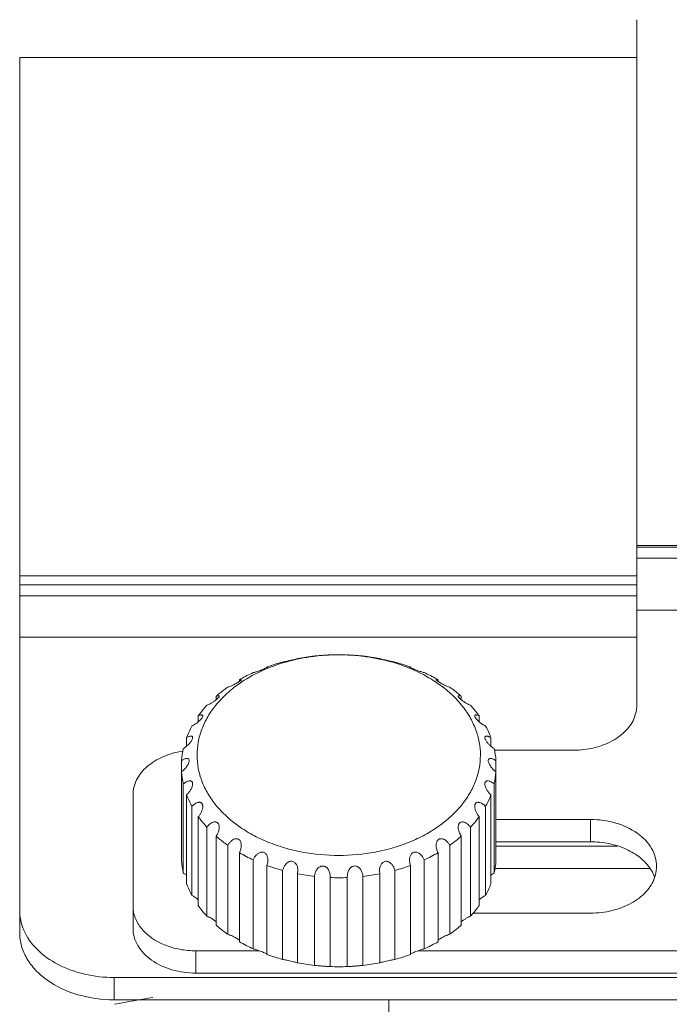
# Model space of a CAD drawing. Units: inches. Extents: x 2061 to 4127, y -392 to 1072.
# Drawn here: x 2400 to 2421, y -30 to 1 of the extents above; entities that cross this region are included whole.
import ezdxf

# ---------------------------------------------------------------- set-up
doc = ezdxf.new("R2010")
doc.units = ezdxf.units.IN
doc.header["$MEASUREMENT"] = 0
doc.layers.get('0').update_dxf_attribs({"lineweight": 18})

msp = doc.modelspace()

# ---------------------------------------------------------------- linework, layer by layer
for p, q in [((2419.602, 1.344), (2419.602, -20.429)), ((2400.002, -27.646), (2400.002, 0.144)), ((2419.602, 0.144), (2400.002, 0.144)), ((2427.602, -15.343), (2419.602, -15.343)), ((2427.602, -15.399), (2419.602, -15.399)), ((2427.602, -15.753), (2419.602, -15.753)), ((2419.602, -16.314), (2400.002, -16.314)), ((2419.602, -16.594), (2400.002, -16.594)), ((2419.602, -16.949), (2400.002, -16.949)), ((2427.602, -17.406), (2419.602, -17.406)), ((2419.602, -18.254), (2400.002, -18.254)), ((2408.831, -18.943), (2408.831, -18.939)), ((2408.841, -18.939), (2408.831, -18.939)), ((2409.863, -18.821), (2409.863, -18.821)), ((2410.409, -18.821), (2410.409, -18.821)), ((2411.442, -18.939), (2411.431, -18.939)), ((2411.442, -18.943), (2411.442, -18.939)), ((2407.856, -19.225), (2407.856, -19.206)), ((2412.416, -19.225), (2412.416, -19.206)), ((2406.98, -19.665), (2406.98, -19.61)), ((2413.292, -19.665), (2413.292, -19.61)), ((2406.243, -20.247), (2406.243, -20.134)), ((2414.029, -20.246), (2414.029, -20.134)), ((2405.676, -20.943), (2405.676, -20.756)), ((2414.596, -20.943), (2414.596, -20.756)), ((2405.303, -21.718), (2405.303, -21.447)), ((2414.969, -21.718), (2414.969, -21.447)), ((2415.073, -21.845), (2417.602, -21.845)), ((2405.142, -25.358), (2405.142, -22.179)), ((2415.13, -25.358), (2415.13, -22.179)), ((2405.199, -25.743), (2405.199, -22.917)), ((2415.073, -25.743), (2415.073, -22.917)), ((2403.602, -23.26), (2403.602, -27.506)), ((2405.303, -26.089), (2405.303, -23.263)), ((2414.969, -26.089), (2414.969, -23.263)), ((2405.472, -26.457), (2405.472, -23.632)), ((2414.8, -26.457), (2414.8, -23.632)), ((2405.676, -26.78), (2405.676, -23.955)), ((2414.596, -26.78), (2414.596, -23.955)), ((2418.132, -24.046), (2415.13, -24.046)), ((2418.132, -24.046), (2418.132, -24.752)), ((2405.949, -27.115), (2405.949, -24.29)), ((2414.323, -27.115), (2414.323, -24.29)), ((2406.243, -27.402), (2406.243, -24.576)), ((2414.029, -27.402), (2414.029, -24.576)), ((2406.609, -27.689), (2406.609, -24.864)), ((2413.663, -27.689), (2413.663, -24.864)), ((2418.132, -24.752), (2415.13, -24.752)), ((2418.979, -24.895), (2415.13, -24.895)), ((2406.98, -27.926), (2406.98, -25.101)), ((2413.292, -27.926), (2413.292, -25.101)), ((2407.423, -28.154), (2407.423, -25.328)), ((2407.856, -28.331), (2407.856, -25.505)), ((2412.416, -28.331), (2412.416, -25.505)), ((2412.849, -28.154), (2412.849, -25.328)), ((2420.024, -25.601), (2415.099, -25.601)), ((2408.355, -28.488), (2408.355, -25.663)), ((2408.831, -25.772), (2408.841, -25.671)), ((2408.831, -28.597), (2408.831, -25.772)), ((2409.365, -28.678), (2409.365, -25.853)), ((2409.863, -25.89), (2409.863, -25.86)), ((2409.863, -28.715), (2409.863, -25.89)), ((2410.409, -25.86), (2410.409, -25.89)), ((2410.409, -28.715), (2410.409, -25.89)), ((2410.907, -28.678), (2410.907, -25.853)), ((2411.431, -25.671), (2411.442, -25.772)), ((2411.442, -28.597), (2411.442, -25.772)), ((2411.917, -28.488), (2411.917, -25.663)), ((2414.407, -27.019), (2418.132, -27.019)), ((2405.602, -28.216), (2405.602, -28.922)), ((2407.622, -28.216), (2405.602, -28.216)), ((2425.602, -28.216), (2412.651, -28.216)), ((2403.002, -29.769), (2403.002, -29.063)), ((2403.002, -29.063), (2434.502, -29.063)), ((2425.602, -28.922), (2405.602, -28.922)), ((2403.002, -29.769), (2434.502, -29.769)), ((2411.729, -86.698), (2411.729, -29.769))]:
    msp.add_line(p, q)
for centre, radius, start, end in [((2409.982, -25.081), 6.249, 105.0889, 109.6296), ((2410.117, -25.671), 6.854, 96.295, 100.7327), ((2410.161, -25.634), 6.817, 79.255, 83.7173), ((2410.309, -25.02), 6.184, 70.3467, 74.9348), ((2409.903, -24.849), 6.004, 109.6656, 109.94), ((2410.369, -24.849), 6.004, 70.06, 70.3344), ((2409.522, -24.023), 5.092, 119.3488, 119.9414), ((2409.659, -24.277), 5.381, 114.5606, 119.2991), ((2410.646, -24.21), 5.307, 60.6676, 65.4726), ((2410.75, -24.023), 5.092, 60.0586, 60.651), ((2407.692, -22.36), 2.556, 167.1879, 175.9214), ((2412.594, -22.358), 2.542, 4.0541, 12.8366), ((2407.678, -22.353), 2.542, 184.0541, 192.8366), ((2412.58, -22.351), 2.556, 347.1879, 355.9214), ((2409.611, -20.529), 5.275, 240.08, 245.4857), ((2410.622, -20.455), 5.358, 294.5563, 299.878), ((2407.692, -25.176), 2.556, 184.0786, 192.8121), ((2409.959, -19.704), 6.171, 250.074, 254.9393), ((2410.293, -19.639), 6.239, 285.0874, 289.8992), ((2412.594, -25.178), 2.542, 347.1634, 355.9459), ((2410.111, -19.08), 6.814, 259.1682, 263.7181), ((2410.136, -18.836), 7.059, 267.7803, 272.2197), ((2410.155, -19.041), 6.853, 276.2948, 280.8189), ((2401.667, -26.898), 1.67, 200.7254, 203.4936), ((2409.65, -23.28), 5.358, 240.122, 245.4437), ((2410.661, -23.354), 5.275, 294.5143, 299.92), ((2407.617, -28.793), 0.538, 63.5267, 64.0255), ((2409.979, -22.464), 6.239, 250.1008, 254.9126), ((2410.314, -22.529), 6.171, 285.0607, 289.926), ((2410.117, -21.867), 6.853, 259.1811, 263.7052), ((2410.136, -21.661), 7.059, 267.7803, 272.2197), ((2410.161, -21.905), 6.814, 276.2819, 280.8318), ((2411.482, -73.704), 44.603, 99.3594, 100.9462)]:
    msp.add_arc(centre, radius, start, end)
for points, knots in [([(2410.136, -18.817), (2409.941, -18.817), (2409.457, -18.839), (2408.701, -18.962), (2408.156, -19.134), (2407.897, -19.239)], [0, 0, 0, 0, 0.255308, 0.633433, 1, 1, 1, 1]), ([(2408.355, -19.048), (2408.365, -19.047), (2408.391, -19.043), (2408.437, -19.033), (2408.5, -19.019), (2408.578, -19.002), (2408.661, -18.983), (2408.737, -18.965), (2408.793, -18.952), (2408.821, -18.945), (2408.832, -18.942)], [0, 0, 0, 0, 0.062477, 0.159112, 0.291051, 0.4585, 0.648096, 0.818206, 0.935471, 1, 1, 1, 1]), ([(2408.832, -18.942), (2408.833, -18.942), (2408.835, -18.941), (2408.838, -18.94), (2408.84, -18.94), (2408.841, -18.939), (2408.841, -18.939)], [0, 0, 0, 0, 0.429338, 0.734854, 0.921774, 1, 1, 1, 1]), ([(2409.365, -18.858), (2409.368, -18.858), (2409.376, -18.858), (2409.391, -18.856), (2409.413, -18.854), (2409.456, -18.85), (2409.509, -18.846), (2409.571, -18.84), (2409.625, -18.836), (2409.679, -18.832), (2409.729, -18.829), (2409.771, -18.826), (2409.801, -18.825), (2409.82, -18.824), (2409.832, -18.823), (2409.842, -18.823), (2409.849, -18.822), (2409.855, -18.822), (2409.858, -18.822), (2409.86, -18.822), (2409.861, -18.821), (2409.862, -18.821), (2409.863, -18.821), (2409.863, -18.821), (2409.863, -18.821)], [0, 0, 0, 0, 0.016945, 0.046919, 0.090182, 0.147381, 0.306843, 0.409136, 0.521664, 0.634459, 0.736363, 0.821293, 0.888193, 0.915223, 0.938217, 0.957364, 0.972824, 0.984715, 0.98936, 0.993158, 0.996115, 0.998237, 0.99953, 1, 1, 1, 1]), ([(2412.375, -19.239), (2412.203, -19.169), (2411.757, -19.015), (2411.007, -18.857), (2410.428, -18.817), (2410.136, -18.817)], [0, 0, 0, 0, 0.242913, 0.617875, 1, 1, 1, 1]), ([(2410.409, -18.821), (2410.409, -18.821), (2410.409, -18.821), (2410.41, -18.821), (2410.411, -18.821), (2410.412, -18.822), (2410.414, -18.822), (2410.417, -18.822), (2410.423, -18.822), (2410.431, -18.823), (2410.44, -18.823), (2410.452, -18.824), (2410.471, -18.825), (2410.501, -18.826), (2410.543, -18.829), (2410.593, -18.832), (2410.647, -18.836), (2410.701, -18.84), (2410.763, -18.846), (2410.816, -18.85), (2410.859, -18.854), (2410.881, -18.856), (2410.896, -18.858), (2410.904, -18.858), (2410.907, -18.858)], [0, 0, 0, 0, 0.00047, 0.001764, 0.003887, 0.006846, 0.010645, 0.015292, 0.027186, 0.042649, 0.061805, 0.084808, 0.111846, 0.17877, 0.26376, 0.365725, 0.478521, 0.591003, 0.693235, 0.852654, 0.909834, 0.953089, 0.983056, 1, 1, 1, 1]), ([(2411.431, -18.939), (2411.431, -18.939), (2411.432, -18.94), (2411.434, -18.94), (2411.437, -18.941), (2411.439, -18.942), (2411.441, -18.942)], [0, 0, 0, 0, 0.077501, 0.264068, 0.569773, 1, 1, 1, 1]), ([(2411.441, -18.942), (2411.451, -18.945), (2411.48, -18.952), (2411.536, -18.965), (2411.612, -18.983), (2411.695, -19.002), (2411.772, -19.02), (2411.835, -19.033), (2411.881, -19.043), (2411.907, -19.047), (2411.917, -19.048)], [0, 0, 0, 0, 0.065099, 0.182936, 0.353317, 0.542624, 0.709607, 0.841211, 0.93763, 1, 1, 1, 1]), ([(2407.897, -19.239), (2407.813, -19.273), (2407.493, -19.413), (2407.187, -19.587), (2406.974, -19.736)], [0, 0, 0, 0, 0.257165, 1, 1, 1, 1]), ([(2407.423, -19.382), (2407.434, -19.38), (2407.459, -19.374), (2407.523, -19.356), (2407.622, -19.321), (2407.727, -19.281), (2407.808, -19.248), (2407.842, -19.232), (2407.856, -19.225)], [0, 0, 0, 0, 0.074145, 0.170799, 0.43054, 0.755569, 0.899159, 1, 1, 1, 1]), ([(2407.886, -19.205), (2407.886, -19.205), (2407.886, -19.204), (2407.884, -19.203), (2407.881, -19.203), (2407.876, -19.203), (2407.867, -19.204), (2407.86, -19.205), (2407.856, -19.206)], [0, 0, 0, 0, 0.039391, 0.093263, 0.173144, 0.281493, 0.584296, 1, 1, 1, 1]), ([(2407.856, -19.225), (2407.86, -19.223), (2407.868, -19.219), (2407.878, -19.213), (2407.883, -19.209), (2407.886, -19.206), (2407.886, -19.205)], [0, 0, 0, 0, 0.423242, 0.720822, 0.906861, 1, 1, 1, 1]), ([(2413.298, -19.736), (2413.228, -19.687), (2412.936, -19.495), (2412.621, -19.339), (2412.375, -19.239)], [0, 0, 0, 0, 0.242967, 1, 1, 1, 1]), ([(2412.416, -19.206), (2412.412, -19.205), (2412.405, -19.204), (2412.396, -19.203), (2412.391, -19.203), (2412.388, -19.203), (2412.387, -19.204), (2412.386, -19.205), (2412.386, -19.205)], [0, 0, 0, 0, 0.415814, 0.71863, 0.82694, 0.906783, 0.960605, 1, 1, 1, 1]), ([(2412.386, -19.205), (2412.386, -19.206), (2412.389, -19.209), (2412.394, -19.213), (2412.403, -19.219), (2412.411, -19.223), (2412.416, -19.225)], [0, 0, 0, 0, 0.093889, 0.280217, 0.577668, 1, 1, 1, 1]), ([(2412.416, -19.225), (2412.429, -19.232), (2412.464, -19.247), (2412.522, -19.271), (2412.589, -19.298), (2412.673, -19.329), (2412.749, -19.355), (2412.813, -19.374), (2412.838, -19.38), (2412.849, -19.382)], [0, 0, 0, 0, 0.100046, 0.243198, 0.408547, 0.568573, 0.828909, 0.925747, 1, 1, 1, 1]), ([(2406.609, -19.847), (2406.633, -19.84), (2406.689, -19.82), (2406.779, -19.779), (2406.863, -19.736), (2406.932, -19.696), (2406.965, -19.675), (2406.98, -19.665)], [0, 0, 0, 0, 0.184003, 0.426139, 0.717048, 0.866956, 1, 1, 1, 1]), ([(2407.04, -19.61), (2407.04, -19.608), (2407.04, -19.606), (2407.036, -19.603), (2407.03, -19.602), (2407.023, -19.602), (2407.015, -19.603), (2407.005, -19.604), (2406.993, -19.607), (2406.985, -19.609), (2406.98, -19.61)], [0, 0, 0, 0, 0.055459, 0.116596, 0.198772, 0.306832, 0.441556, 0.602451, 0.788876, 1, 1, 1, 1]), ([(2406.98, -19.665), (2406.99, -19.659), (2407.006, -19.648), (2407.025, -19.632), (2407.036, -19.62), (2407.04, -19.612), (2407.04, -19.61)], [0, 0, 0, 0, 0.408872, 0.703999, 0.89403, 1, 1, 1, 1]), ([(2413.292, -19.61), (2413.287, -19.609), (2413.279, -19.607), (2413.267, -19.604), (2413.257, -19.603), (2413.249, -19.602), (2413.242, -19.602), (2413.236, -19.603), (2413.232, -19.606), (2413.232, -19.608), (2413.232, -19.61)], [0, 0, 0, 0, 0.211157, 0.39761, 0.558515, 0.693237, 0.801288, 0.883407, 0.9445, 1, 1, 1, 1]), ([(2413.232, -19.61), (2413.232, -19.612), (2413.236, -19.62), (2413.247, -19.632), (2413.266, -19.647), (2413.282, -19.658), (2413.291, -19.665)], [0, 0, 0, 0, 0.106462, 0.296586, 0.591505, 1, 1, 1, 1]), ([(2413.291, -19.665), (2413.306, -19.675), (2413.339, -19.696), (2413.408, -19.736), (2413.492, -19.779), (2413.583, -19.82), (2413.639, -19.84), (2413.663, -19.847)], [0, 0, 0, 0, 0.132524, 0.282289, 0.573443, 0.815866, 1, 1, 1, 1]), ([(2406.974, -19.736), (2406.833, -19.834), (2406.57, -20.043), (2406.338, -20.287), (2406.235, -20.414)], [0, 0, 0, 0, 0.511804, 1, 1, 1, 1]), ([(2406.609, -19.847), (2406.577, -19.869), (2406.451, -19.96), (2406.33, -20.058), (2406.243, -20.134)], [0, 0, 0, 0, 0.253539, 1, 1, 1, 1]), ([(2414.037, -20.414), (2413.934, -20.287), (2413.702, -20.043), (2413.439, -19.834), (2413.298, -19.736)], [0, 0, 0, 0, 0.488196, 1, 1, 1, 1]), ([(2414.029, -20.134), (2414, -20.109), (2413.882, -20.008), (2413.759, -19.914), (2413.663, -19.847)], [0, 0, 0, 0, 0.246519, 1, 1, 1, 1]), ([(2405.949, -20.421), (2405.971, -20.413), (2406.017, -20.392), (2406.088, -20.354), (2406.166, -20.305), (2406.217, -20.267), (2406.243, -20.247)], [0, 0, 0, 0, 0.200777, 0.439507, 0.711099, 1, 1, 1, 1]), ([(2406.341, -20.134), (2406.341, -20.131), (2406.34, -20.126), (2406.333, -20.12), (2406.324, -20.118), (2406.312, -20.118), (2406.298, -20.119), (2406.274, -20.124), (2406.256, -20.13), (2406.243, -20.134)], [0, 0, 0, 0, 0.072468, 0.142184, 0.227741, 0.33586, 0.467882, 0.623315, 1, 1, 1, 1]), ([(2406.243, -20.247), (2406.257, -20.235), (2406.283, -20.213), (2406.311, -20.185), (2406.327, -20.165), (2406.335, -20.153), (2406.34, -20.143), (2406.341, -20.137), (2406.341, -20.134)], [0, 0, 0, 0, 0.366953, 0.667257, 0.783268, 0.875746, 0.946718, 1, 1, 1, 1]), ([(2414.029, -20.134), (2414.016, -20.13), (2413.998, -20.124), (2413.974, -20.119), (2413.96, -20.118), (2413.948, -20.118), (2413.939, -20.12), (2413.932, -20.126), (2413.931, -20.131), (2413.931, -20.134)], [0, 0, 0, 0, 0.376666, 0.532103, 0.664145, 0.772249, 0.857818, 0.927529, 1, 1, 1, 1]), ([(2413.931, -20.134), (2413.931, -20.137), (2413.932, -20.143), (2413.937, -20.153), (2413.945, -20.165), (2413.961, -20.185), (2413.989, -20.213), (2414.014, -20.235), (2414.029, -20.246)], [0, 0, 0, 0, 0.053318, 0.124376, 0.216829, 0.332922, 0.633132, 1, 1, 1, 1]), ([(2414.029, -20.246), (2414.054, -20.267), (2414.106, -20.305), (2414.184, -20.354), (2414.255, -20.392), (2414.301, -20.413), (2414.323, -20.421)], [0, 0, 0, 0, 0.288809, 0.560443, 0.799214, 1, 1, 1, 1]), ([(2406.235, -20.414), (2406.139, -20.532), (2405.968, -20.777), (2405.777, -21.174), (2405.661, -21.586), (2405.623, -22.007), (2405.663, -22.427), (2405.781, -22.839), (2405.973, -23.235), (2406.19, -23.544), (2406.396, -23.777), (2406.627, -24.006), (2406.956, -24.269), (2407.4, -24.543), (2407.89, -24.773), (2408.417, -24.956), (2409.164, -25.134), (2409.746, -25.188), (2410.136, -25.188)], [0, 0, 0, 0, 0.05828, 0.114282, 0.168617, 0.222075, 0.275542, 0.329903, 0.385945, 0.444276, 0.474452, 0.50533, 0.569204, 0.635909, 0.705237, 0.776835, 0.850234, 1, 1, 1, 1]), ([(2405.949, -20.421), (2405.924, -20.448), (2405.828, -20.555), (2405.738, -20.668), (2405.676, -20.756)], [0, 0, 0, 0, 0.253612, 1, 1, 1, 1]), ([(2410.136, -25.188), (2410.526, -25.188), (2411.108, -25.134), (2411.855, -24.956), (2412.382, -24.773), (2412.872, -24.543), (2413.316, -24.269), (2413.645, -24.006), (2413.876, -23.777), (2414.082, -23.544), (2414.299, -23.235), (2414.492, -22.839), (2414.609, -22.427), (2414.649, -22.007), (2414.611, -21.586), (2414.495, -21.174), (2414.304, -20.777), (2414.133, -20.532), (2414.037, -20.414)], [0, 0, 0, 0, 0.149766, 0.223165, 0.294763, 0.364091, 0.430796, 0.49467, 0.525548, 0.555724, 0.614055, 0.670097, 0.724458, 0.777925, 0.831383, 0.885718, 0.94172, 1, 1, 1, 1]), ([(2414.596, -20.756), (2414.576, -20.727), (2414.49, -20.611), (2414.397, -20.501), (2414.323, -20.421)], [0, 0, 0, 0, 0.246537, 1, 1, 1, 1]), ([(2419.602, -20.429), (2419.602, -20.46), (2419.597, -20.584), (2419.567, -20.707), (2419.534, -20.795)], [0, 0, 0, 0, 0.247501, 1, 1, 1, 1]), ([(2405.818, -20.755), (2405.818, -20.75), (2405.817, -20.743), (2405.811, -20.736), (2405.804, -20.73), (2405.791, -20.726), (2405.773, -20.726), (2405.752, -20.729), (2405.719, -20.738), (2405.693, -20.748), (2405.676, -20.756)], [0, 0, 0, 0, 0.089946, 0.129597, 0.169619, 0.258718, 0.367013, 0.496114, 0.645561, 1, 1, 1, 1]), ([(2405.676, -20.943), (2405.695, -20.927), (2405.73, -20.894), (2405.769, -20.85), (2405.794, -20.816), (2405.808, -20.793), (2405.816, -20.773), (2405.818, -20.761), (2405.818, -20.755)], [0, 0, 0, 0, 0.30922, 0.604719, 0.734525, 0.844925, 0.932968, 1, 1, 1, 1]), ([(2414.596, -20.756), (2414.579, -20.748), (2414.553, -20.738), (2414.52, -20.729), (2414.499, -20.726), (2414.481, -20.726), (2414.468, -20.73), (2414.461, -20.736), (2414.455, -20.743), (2414.454, -20.75), (2414.454, -20.755)], [0, 0, 0, 0, 0.354401, 0.503859, 0.632966, 0.741281, 0.830388, 0.870419, 0.910065, 1, 1, 1, 1]), ([(2414.454, -20.755), (2414.454, -20.761), (2414.456, -20.773), (2414.464, -20.793), (2414.478, -20.816), (2414.503, -20.85), (2414.542, -20.894), (2414.578, -20.927), (2414.596, -20.943)], [0, 0, 0, 0, 0.067012, 0.15513, 0.26551, 0.395333, 0.69077, 1, 1, 1, 1]), ([(2419.534, -20.795), (2419.475, -20.951), (2419.273, -21.253), (2418.816, -21.585), (2418.24, -21.797), (2417.818, -21.845), (2417.602, -21.845)], [0, 0, 0, 0, 0.215117, 0.45591, 0.720842, 1, 1, 1, 1]), ([(2405.472, -21.079), (2405.456, -21.109), (2405.393, -21.229), (2405.339, -21.353), (2405.303, -21.447)], [0, 0, 0, 0, 0.252865, 1, 1, 1, 1]), ([(2405.472, -21.079), (2405.506, -21.063), (2405.577, -21.022), (2405.642, -20.972), (2405.676, -20.943)], [0, 0, 0, 0, 0.46061, 1, 1, 1, 1]), ([(2414.596, -20.943), (2414.63, -20.972), (2414.695, -21.022), (2414.766, -21.063), (2414.8, -21.079)], [0, 0, 0, 0, 0.539388, 1, 1, 1, 1]), ([(2414.969, -21.447), (2414.957, -21.416), (2414.907, -21.29), (2414.848, -21.168), (2414.8, -21.079)], [0, 0, 0, 0, 0.247391, 1, 1, 1, 1]), ([(2405.495, -21.447), (2405.495, -21.439), (2405.493, -21.427), (2405.485, -21.414), (2405.474, -21.405), (2405.456, -21.399), (2405.431, -21.4), (2405.402, -21.405), (2405.358, -21.419), (2405.326, -21.435), (2405.303, -21.447)], [0, 0, 0, 0, 0.106598, 0.151934, 0.195895, 0.288868, 0.397415, 0.523816, 0.667363, 1, 1, 1, 1]), ([(2405.303, -21.719), (2405.327, -21.7), (2405.372, -21.658), (2405.423, -21.6), (2405.457, -21.549), (2405.478, -21.513), (2405.491, -21.479), (2405.495, -21.457), (2405.495, -21.447)], [0, 0, 0, 0, 0.267545, 0.544325, 0.679515, 0.805131, 0.913712, 1, 1, 1, 1]), ([(2414.969, -21.447), (2414.947, -21.435), (2414.914, -21.419), (2414.87, -21.405), (2414.841, -21.4), (2414.816, -21.399), (2414.798, -21.405), (2414.787, -21.414), (2414.779, -21.427), (2414.777, -21.439), (2414.777, -21.447)], [0, 0, 0, 0, 0.332584, 0.476105, 0.60245, 0.710943, 0.803877, 0.847828, 0.893221, 1, 1, 1, 1]), ([(2414.777, -21.447), (2414.777, -21.457), (2414.781, -21.479), (2414.794, -21.513), (2414.815, -21.55), (2414.85, -21.6), (2414.9, -21.658), (2414.945, -21.7), (2414.969, -21.719)], [0, 0, 0, 0, 0.086404, 0.195094, 0.320725, 0.455834, 0.732543, 1, 1, 1, 1]), ([(2405.18, -21.876), (2404.965, -21.909), (2404.559, -22.022), (2404.042, -22.331), (2403.742, -22.695), (2403.622, -23.017), (2403.602, -23.18), (2403.602, -23.26)], [0, 0, 0, 0, 0.287206, 0.550488, 0.78482, 0.893927, 1, 1, 1, 1]), ([(2405.199, -21.794), (2405.208, -21.788), (2405.244, -21.766), (2405.279, -21.74), (2405.303, -21.719)], [0, 0, 0, 0, 0.235836, 1, 1, 1, 1]), ([(2414.969, -21.719), (2414.977, -21.727), (2415.01, -21.753), (2415.046, -21.778), (2415.073, -21.794)], [0, 0, 0, 0, 0.263442, 1, 1, 1, 1]), ([(2405.386, -22.179), (2405.386, -22.167), (2405.383, -22.149), (2405.372, -22.129), (2405.357, -22.116), (2405.332, -22.107), (2405.298, -22.108), (2405.262, -22.116), (2405.223, -22.131), (2405.182, -22.152), (2405.156, -22.169), (2405.142, -22.179)], [0, 0, 0, 0, 0.120761, 0.171732, 0.219717, 0.316686, 0.425605, 0.549437, 0.687421, 0.838185, 1, 1, 1, 1]), ([(2405.304, -22.37), (2405.326, -22.34), (2405.356, -22.292), (2405.38, -22.226), (2405.386, -22.194), (2405.386, -22.179)], [0, 0, 0, 0, 0.53711, 0.785876, 1, 1, 1, 1]), ([(2415.13, -22.179), (2415.116, -22.169), (2415.09, -22.152), (2415.049, -22.131), (2415.01, -22.116), (2414.974, -22.108), (2414.94, -22.107), (2414.915, -22.116), (2414.9, -22.13), (2414.889, -22.149), (2414.886, -22.167), (2414.886, -22.179)], [0, 0, 0, 0, 0.161786, 0.312529, 0.450487, 0.574289, 0.683164, 0.780108, 0.828126, 0.879126, 1, 1, 1, 1]), ([(2414.886, -22.179), (2414.886, -22.194), (2414.892, -22.227), (2414.917, -22.293), (2414.946, -22.34), (2414.968, -22.371)], [0, 0, 0, 0, 0.214255, 0.463013, 1, 1, 1, 1]), ([(2405.142, -22.532), (2405.172, -22.511), (2405.23, -22.46), (2405.281, -22.402), (2405.304, -22.37)], [0, 0, 0, 0, 0.482978, 1, 1, 1, 1]), ([(2414.968, -22.371), (2414.991, -22.402), (2415.042, -22.461), (2415.1, -22.511), (2415.13, -22.532)], [0, 0, 0, 0, 0.517001, 1, 1, 1, 1]), ([(2405.495, -22.918), (2405.495, -22.91), (2405.494, -22.893), (2405.488, -22.87), (2405.477, -22.85), (2405.463, -22.835), (2405.446, -22.825), (2405.419, -22.817), (2405.382, -22.818), (2405.337, -22.831), (2405.291, -22.852), (2405.244, -22.882), (2405.214, -22.905), (2405.199, -22.917)], [0, 0, 0, 0, 0.068629, 0.130794, 0.187036, 0.239214, 0.289858, 0.341243, 0.450731, 0.572334, 0.705411, 0.848535, 1, 1, 1, 1]), ([(2405.303, -23.263), (2405.328, -23.241), (2405.375, -23.192), (2405.435, -23.109), (2405.473, -23.031), (2405.491, -22.966), (2405.495, -22.934), (2405.495, -22.918)], [0, 0, 0, 0, 0.24623, 0.502477, 0.760315, 0.884591, 1, 1, 1, 1]), ([(2415.073, -22.917), (2415.058, -22.905), (2415.028, -22.882), (2414.981, -22.852), (2414.935, -22.831), (2414.896, -22.82), (2414.866, -22.818), (2414.846, -22.819), (2414.826, -22.825), (2414.809, -22.835), (2414.795, -22.85), (2414.784, -22.87), (2414.778, -22.893), (2414.777, -22.91), (2414.777, -22.919)], [0, 0, 0, 0, 0.151384, 0.29444, 0.427438, 0.548968, 0.605279, 0.658738, 0.710103, 0.760742, 0.81294, 0.869178, 0.93139, 1, 1, 1, 1]), ([(2414.777, -22.919), (2414.777, -22.934), (2414.781, -22.967), (2414.799, -23.031), (2414.838, -23.109), (2414.897, -23.192), (2414.944, -23.241), (2414.969, -23.263)], [0, 0, 0, 0, 0.115448, 0.239722, 0.497544, 0.753775, 1, 1, 1, 1]), ([(2405.303, -23.263), (2405.315, -23.295), (2405.365, -23.42), (2405.424, -23.542), (2405.472, -23.632)], [0, 0, 0, 0, 0.247391, 1, 1, 1, 1]), ([(2414.8, -23.632), (2414.816, -23.602), (2414.879, -23.482), (2414.933, -23.358), (2414.969, -23.263)], [0, 0, 0, 0, 0.252865, 1, 1, 1, 1]), ([(2405.818, -23.634), (2405.818, -23.623), (2405.817, -23.602), (2405.81, -23.572), (2405.798, -23.546), (2405.78, -23.525), (2405.759, -23.51), (2405.734, -23.502), (2405.708, -23.499), (2405.672, -23.502), (2405.625, -23.517), (2405.572, -23.546), (2405.52, -23.585), (2405.488, -23.615), (2405.472, -23.632)], [0, 0, 0, 0, 0.069432, 0.134785, 0.195431, 0.251902, 0.305795, 0.359212, 0.413816, 0.470445, 0.590665, 0.719974, 0.85695, 1, 1, 1, 1]), ([(2405.676, -23.955), (2405.695, -23.933), (2405.732, -23.885), (2405.777, -23.807), (2405.809, -23.723), (2405.818, -23.664), (2405.818, -23.634)], [0, 0, 0, 0, 0.247759, 0.500878, 0.754683, 1, 1, 1, 1]), ([(2414.8, -23.632), (2414.784, -23.615), (2414.752, -23.585), (2414.7, -23.546), (2414.647, -23.517), (2414.6, -23.502), (2414.564, -23.499), (2414.538, -23.502), (2414.514, -23.51), (2414.492, -23.525), (2414.475, -23.546), (2414.462, -23.572), (2414.455, -23.602), (2414.454, -23.623), (2414.454, -23.634)], [0, 0, 0, 0, 0.143048, 0.280037, 0.409354, 0.529586, 0.586225, 0.640846, 0.694278, 0.7482, 0.804646, 0.865296, 0.930605, 1, 1, 1, 1]), ([(2414.454, -23.634), (2414.454, -23.663), (2414.464, -23.723), (2414.495, -23.807), (2414.54, -23.885), (2414.577, -23.933), (2414.596, -23.955)], [0, 0, 0, 0, 0.245274, 0.499087, 0.752217, 1, 1, 1, 1]), ([(2405.676, -23.955), (2405.696, -23.984), (2405.782, -24.1), (2405.875, -24.21), (2405.949, -24.29)], [0, 0, 0, 0, 0.246537, 1, 1, 1, 1]), ([(2414.323, -24.29), (2414.348, -24.263), (2414.444, -24.156), (2414.534, -24.042), (2414.596, -23.955)], [0, 0, 0, 0, 0.253612, 1, 1, 1, 1]), ([(2420.232, -25.533), (2420.232, -25.435), (2420.204, -25.235), (2420.08, -24.952), (2419.882, -24.693), (2419.519, -24.384), (2418.927, -24.117), (2418.403, -24.046), (2418.132, -24.046)], [0, 0, 0, 0, 0.103524, 0.210794, 0.324657, 0.446599, 0.713032, 1, 1, 1, 1]), ([(2406.341, -24.294), (2406.341, -24.269), (2406.337, -24.232), (2406.318, -24.187), (2406.299, -24.159), (2406.273, -24.138), (2406.243, -24.125), (2406.212, -24.121), (2406.179, -24.123), (2406.147, -24.131), (2406.104, -24.149), (2406.053, -24.181), (2405.997, -24.231), (2405.964, -24.27), (2405.949, -24.29)], [0, 0, 0, 0, 0.133894, 0.197196, 0.257291, 0.314669, 0.370645, 0.426809, 0.484255, 0.543402, 0.60437, 0.731114, 0.863461, 1, 1, 1, 1]), ([(2406.243, -24.576), (2406.272, -24.535), (2406.308, -24.467), (2406.335, -24.37), (2406.341, -24.319), (2406.341, -24.294)], [0, 0, 0, 0, 0.499642, 0.751461, 1, 1, 1, 1]), ([(2414.323, -24.29), (2414.308, -24.27), (2414.275, -24.231), (2414.219, -24.181), (2414.168, -24.149), (2414.125, -24.131), (2414.083, -24.121), (2414.038, -24.121), (2413.999, -24.138), (2413.973, -24.159), (2413.954, -24.187), (2413.94, -24.22), (2413.933, -24.256), (2413.931, -24.282), (2413.931, -24.294)], [0, 0, 0, 0, 0.136581, 0.268981, 0.395775, 0.456759, 0.515936, 0.628942, 0.684966, 0.742347, 0.802456, 0.865761, 0.931847, 1, 1, 1, 1]), ([(2413.931, -24.294), (2413.931, -24.319), (2413.937, -24.37), (2413.965, -24.467), (2414, -24.535), (2414.029, -24.576)], [0, 0, 0, 0, 0.248531, 0.500347, 1, 1, 1, 1]), ([(2406.243, -24.576), (2406.272, -24.602), (2406.39, -24.702), (2406.513, -24.797), (2406.609, -24.864)], [0, 0, 0, 0, 0.246519, 1, 1, 1, 1]), ([(2407.04, -24.87), (2407.04, -24.841), (2407.036, -24.798), (2407.017, -24.745), (2406.995, -24.71), (2406.967, -24.682), (2406.932, -24.663), (2406.894, -24.655), (2406.856, -24.657), (2406.818, -24.667), (2406.768, -24.689), (2406.712, -24.73), (2406.655, -24.792), (2406.623, -24.839), (2406.609, -24.864)], [0, 0, 0, 0, 0.131188, 0.195256, 0.257532, 0.31782, 0.376549, 0.434714, 0.493367, 0.553111, 0.614094, 0.739307, 0.868326, 1, 1, 1, 1]), ([(2413.663, -24.864), (2413.649, -24.839), (2413.617, -24.792), (2413.56, -24.73), (2413.504, -24.689), (2413.454, -24.667), (2413.416, -24.657), (2413.378, -24.655), (2413.34, -24.663), (2413.305, -24.682), (2413.277, -24.71), (2413.255, -24.745), (2413.236, -24.798), (2413.232, -24.841), (2413.232, -24.87)], [0, 0, 0, 0, 0.131677, 0.260707, 0.385928, 0.446921, 0.506667, 0.565344, 0.623536, 0.682254, 0.742532, 0.804797, 0.868832, 1, 1, 1, 1]), ([(2413.663, -24.864), (2413.695, -24.841), (2413.821, -24.75), (2413.942, -24.653), (2414.029, -24.576)], [0, 0, 0, 0, 0.253539, 1, 1, 1, 1]), ([(2406.98, -25.101), (2406.999, -25.065), (2407.028, -24.99), (2407.04, -24.91), (2407.04, -24.87)], [0, 0, 0, 0, 0.500153, 1, 1, 1, 1]), ([(2413.232, -24.87), (2413.232, -24.91), (2413.244, -24.99), (2413.273, -25.065), (2413.292, -25.101)], [0, 0, 0, 0, 0.499835, 1, 1, 1, 1]), ([(2420.043, -25.621), (2419.956, -25.487), (2419.721, -25.236), (2419.264, -24.963), (2418.72, -24.791), (2418.331, -24.752), (2418.132, -24.752)], [0, 0, 0, 0, 0.220855, 0.464303, 0.726804, 1, 1, 1, 1]), ([(2407.886, -25.335), (2407.886, -25.304), (2407.881, -25.255), (2407.861, -25.195), (2407.839, -25.154), (2407.808, -25.118), (2407.77, -25.092), (2407.727, -25.079), (2407.681, -25.079), (2407.637, -25.09), (2407.581, -25.117), (2407.521, -25.167), (2407.463, -25.242), (2407.434, -25.299), (2407.423, -25.328)], [0, 0, 0, 0, 0.128296, 0.191977, 0.254983, 0.317007, 0.377974, 0.438222, 0.49839, 0.559043, 0.620402, 0.744925, 0.871733, 1, 1, 1, 1]), ([(2412.849, -25.328), (2412.838, -25.299), (2412.809, -25.242), (2412.751, -25.167), (2412.691, -25.117), (2412.635, -25.09), (2412.591, -25.079), (2412.545, -25.079), (2412.502, -25.092), (2412.464, -25.118), (2412.433, -25.154), (2412.411, -25.195), (2412.391, -25.256), (2412.386, -25.304), (2412.386, -25.335)], [0, 0, 0, 0, 0.128275, 0.255095, 0.379634, 0.440998, 0.501686, 0.561874, 0.622112, 0.683067, 0.745075, 0.808058, 0.871722, 1, 1, 1, 1]), ([(2407.856, -25.505), (2407.87, -25.465), (2407.883, -25.407), (2407.886, -25.35), (2407.886, -25.335)], [0, 0, 0, 0, 0.749707, 1, 1, 1, 1]), ([(2408.841, -25.671), (2408.841, -25.636), (2408.833, -25.566), (2408.802, -25.483), (2408.759, -25.428), (2408.719, -25.395), (2408.671, -25.374), (2408.619, -25.37), (2408.568, -25.382), (2408.521, -25.405), (2408.48, -25.437), (2408.433, -25.488), (2408.387, -25.563), (2408.363, -25.629), (2408.355, -25.663)], [0, 0, 0, 0, 0.126177, 0.251743, 0.314375, 0.376601, 0.438402, 0.499981, 0.561639, 0.623586, 0.685835, 0.748364, 0.873866, 1, 1, 1, 1]), ([(2409.863, -25.86), (2409.863, -25.822), (2409.855, -25.746), (2409.82, -25.656), (2409.776, -25.594), (2409.733, -25.555), (2409.682, -25.528), (2409.625, -25.519), (2409.568, -25.53), (2409.517, -25.556), (2409.473, -25.593), (2409.426, -25.653), (2409.384, -25.74), (2409.369, -25.815), (2409.365, -25.853)], [0, 0, 0, 0, 0.125156, 0.250114, 0.312738, 0.375334, 0.437826, 0.500213, 0.56257, 0.62498, 0.687459, 0.749993, 0.874894, 1, 1, 1, 1]), ([(2410.907, -25.853), (2410.903, -25.815), (2410.888, -25.74), (2410.846, -25.653), (2410.799, -25.593), (2410.755, -25.556), (2410.704, -25.529), (2410.647, -25.519), (2410.59, -25.528), (2410.539, -25.555), (2410.496, -25.594), (2410.452, -25.656), (2410.417, -25.746), (2410.409, -25.822), (2410.409, -25.86)], [0, 0, 0, 0, 0.125118, 0.250037, 0.312578, 0.375064, 0.437504, 0.499881, 0.562273, 0.624742, 0.687313, 0.749924, 0.874863, 1, 1, 1, 1]), ([(2411.917, -25.663), (2411.909, -25.629), (2411.885, -25.563), (2411.839, -25.488), (2411.792, -25.437), (2411.751, -25.405), (2411.704, -25.382), (2411.653, -25.37), (2411.602, -25.374), (2411.553, -25.395), (2411.513, -25.428), (2411.471, -25.483), (2411.439, -25.566), (2411.431, -25.636), (2411.431, -25.671)], [0, 0, 0, 0, 0.126145, 0.251663, 0.314201, 0.376464, 0.438434, 0.500111, 0.561689, 0.623485, 0.68569, 0.748302, 0.873841, 1, 1, 1, 1]), ([(2412.386, -25.335), (2412.386, -25.35), (2412.389, -25.408), (2412.402, -25.465), (2412.416, -25.505)], [0, 0, 0, 0, 0.25029, 1, 1, 1, 1]), ([(2420.171, -25.883), (2420.163, -25.86), (2420.128, -25.769), (2420.082, -25.683), (2420.043, -25.621)], [0, 0, 0, 0, 0.245548, 1, 1, 1, 1]), ([(2420.171, -25.889), (2420.181, -25.86), (2420.216, -25.744), (2420.232, -25.623), (2420.232, -25.533)], [0, 0, 0, 0, 0.25353, 1, 1, 1, 1]), ([(2405.303, -25.817), (2405.295, -25.81), (2405.262, -25.783), (2405.227, -25.759), (2405.199, -25.743)], [0, 0, 0, 0, 0.263442, 1, 1, 1, 1]), ([(2415.073, -25.743), (2415.064, -25.748), (2415.028, -25.77), (2414.994, -25.796), (2414.969, -25.817)], [0, 0, 0, 0, 0.235836, 1, 1, 1, 1]), ([(2418.132, -27.019), (2418.362, -27.019), (2418.812, -26.968), (2419.423, -26.739), (2419.905, -26.381), (2420.113, -26.055), (2420.171, -25.889)], [0, 0, 0, 0, 0.279856, 0.545041, 0.785473, 1, 1, 1, 1]), ([(2405.472, -26.457), (2405.456, -26.427), (2405.393, -26.307), (2405.339, -26.183), (2405.303, -26.089)], [0, 0, 0, 0, 0.252865, 1, 1, 1, 1]), ([(2414.969, -26.089), (2414.957, -26.12), (2414.907, -26.246), (2414.848, -26.368), (2414.8, -26.457)], [0, 0, 0, 0, 0.247391, 1, 1, 1, 1]), ([(2405.676, -26.593), (2405.642, -26.564), (2405.577, -26.514), (2405.506, -26.473), (2405.472, -26.457)], [0, 0, 0, 0, 0.539388, 1, 1, 1, 1]), ([(2414.8, -26.457), (2414.766, -26.473), (2414.695, -26.514), (2414.63, -26.564), (2414.596, -26.593)], [0, 0, 0, 0, 0.46061, 1, 1, 1, 1]), ([(2403.602, -26.8), (2403.602, -26.924), (2403.652, -27.182), (2403.787, -27.405), (2403.87, -27.508)], [0, 0, 0, 0, 0.485094, 1, 1, 1, 1]), ([(2405.949, -27.115), (2405.924, -27.089), (2405.828, -26.981), (2405.738, -26.868), (2405.676, -26.78)], [0, 0, 0, 0, 0.253612, 1, 1, 1, 1]), ([(2414.596, -26.78), (2414.576, -26.809), (2414.49, -26.925), (2414.397, -27.036), (2414.323, -27.115)], [0, 0, 0, 0, 0.246537, 1, 1, 1, 1]), ([(2400.105, -27.489), (2400.088, -27.445), (2400.029, -27.267), (2400.002, -27.079), (2400.002, -26.939)], [0, 0, 0, 0, 0.25431, 1, 1, 1, 1]), ([(2406.243, -27.29), (2406.218, -27.269), (2406.166, -27.231), (2406.088, -27.182), (2406.017, -27.144), (2405.971, -27.123), (2405.949, -27.115)], [0, 0, 0, 0, 0.288809, 0.560443, 0.799214, 1, 1, 1, 1]), ([(2414.323, -27.115), (2414.301, -27.123), (2414.255, -27.144), (2414.184, -27.182), (2414.107, -27.231), (2414.055, -27.269), (2414.029, -27.29)], [0, 0, 0, 0, 0.200777, 0.439507, 0.711099, 1, 1, 1, 1]), ([(2406.609, -27.689), (2406.577, -27.667), (2406.451, -27.576), (2406.33, -27.478), (2406.243, -27.402)], [0, 0, 0, 0, 0.253539, 1, 1, 1, 1]), ([(2414.029, -27.402), (2414, -27.427), (2413.882, -27.528), (2413.759, -27.622), (2413.663, -27.689)], [0, 0, 0, 0, 0.246519, 1, 1, 1, 1]), ([(2403.002, -29.769), (2402.616, -29.769), (2401.867, -29.669), (2401.022, -29.286), (2400.503, -28.845), (2400.22, -28.475), (2400.043, -28.071), (2400.002, -27.785), (2400.002, -27.646)], [0, 0, 0, 0, 0.28696, 0.553405, 0.675349, 0.789192, 0.896506, 1, 1, 1, 1]), ([(2403.002, -29.063), (2402.688, -29.063), (2402.071, -28.995), (2401.226, -28.694), (2400.545, -28.22), (2400.233, -27.789), (2400.135, -27.564)], [0, 0, 0, 0, 0.277858, 0.542295, 0.783732, 1, 1, 1, 1]), ([(2403.602, -27.506), (2403.602, -27.599), (2403.629, -27.789), (2403.747, -28.059), (2403.936, -28.306), (2404.282, -28.6), (2404.845, -28.855), (2405.345, -28.922), (2405.602, -28.922)], [0, 0, 0, 0, 0.103494, 0.210808, 0.324651, 0.446595, 0.71304, 1, 1, 1, 1]), ([(2403.87, -27.508), (2404.059, -27.739), (2404.471, -28.008), (2405.087, -28.184), (2405.429, -28.216), (2405.602, -28.216)], [0, 0, 0, 0, 0.46727, 0.729152, 1, 1, 1, 1]), ([(2406.981, -27.872), (2406.966, -27.861), (2406.933, -27.84), (2406.864, -27.801), (2406.78, -27.757), (2406.689, -27.716), (2406.633, -27.696), (2406.609, -27.689)], [0, 0, 0, 0, 0.132524, 0.282289, 0.573443, 0.815866, 1, 1, 1, 1]), ([(2413.663, -27.689), (2413.639, -27.696), (2413.583, -27.716), (2413.493, -27.757), (2413.409, -27.8), (2413.34, -27.84), (2413.307, -27.861), (2413.292, -27.871)], [0, 0, 0, 0, 0.184003, 0.426139, 0.717048, 0.866956, 1, 1, 1, 1]), ([(2407.852, -28.309), (2407.838, -28.302), (2407.803, -28.287), (2407.722, -28.253), (2407.619, -28.214), (2407.521, -28.18), (2407.459, -28.162), (2407.434, -28.156), (2407.423, -28.154)], [0, 0, 0, 0, 0.104908, 0.250846, 0.573808, 0.830597, 0.926353, 1, 1, 1, 1]), ([(2412.849, -28.154), (2412.838, -28.156), (2412.813, -28.162), (2412.749, -28.181), (2412.65, -28.215), (2412.545, -28.255), (2412.464, -28.289), (2412.43, -28.304), (2412.416, -28.311)], [0, 0, 0, 0, 0.074145, 0.170799, 0.43054, 0.755569, 0.899159, 1, 1, 1, 1]), ([(2408.831, -28.594), (2408.821, -28.591), (2408.792, -28.584), (2408.736, -28.571), (2408.661, -28.553), (2408.577, -28.534), (2408.5, -28.517), (2408.437, -28.503), (2408.391, -28.494), (2408.365, -28.489), (2408.355, -28.488)], [0, 0, 0, 0, 0.065099, 0.182936, 0.353317, 0.542624, 0.709607, 0.841211, 0.93763, 1, 1, 1, 1]), ([(2409.863, -28.715), (2409.863, -28.715), (2409.863, -28.715), (2409.862, -28.715), (2409.861, -28.715), (2409.86, -28.715), (2409.858, -28.715), (2409.855, -28.714), (2409.849, -28.714), (2409.842, -28.714), (2409.832, -28.713), (2409.82, -28.713), (2409.801, -28.712), (2409.771, -28.71), (2409.729, -28.708), (2409.679, -28.704), (2409.625, -28.7), (2409.571, -28.696), (2409.509, -28.691), (2409.456, -28.686), (2409.413, -28.682), (2409.391, -28.68), (2409.376, -28.679), (2409.368, -28.678), (2409.365, -28.678)], [0, 0, 0, 0, 0.00047, 0.001764, 0.003887, 0.006846, 0.010645, 0.015292, 0.027186, 0.042649, 0.061805, 0.084808, 0.111846, 0.17877, 0.26376, 0.365725, 0.478521, 0.591003, 0.693235, 0.852654, 0.909834, 0.953089, 0.983056, 1, 1, 1, 1]), ([(2410.907, -28.678), (2410.904, -28.678), (2410.896, -28.679), (2410.881, -28.68), (2410.859, -28.682), (2410.816, -28.686), (2410.763, -28.691), (2410.701, -28.696), (2410.647, -28.7), (2410.593, -28.704), (2410.543, -28.708), (2410.501, -28.71), (2410.471, -28.712), (2410.452, -28.713), (2410.44, -28.713), (2410.431, -28.714), (2410.423, -28.714), (2410.417, -28.714), (2410.414, -28.715), (2410.412, -28.715), (2410.411, -28.715), (2410.41, -28.715), (2410.409, -28.715), (2410.409, -28.715), (2410.409, -28.715)], [0, 0, 0, 0, 0.016945, 0.046919, 0.090182, 0.147381, 0.306843, 0.409136, 0.521664, 0.634459, 0.736363, 0.821293, 0.888193, 0.915223, 0.938217, 0.957364, 0.972824, 0.984715, 0.98936, 0.993158, 0.996115, 0.998237, 0.99953, 1, 1, 1, 1]), ([(2411.917, -28.488), (2411.907, -28.489), (2411.881, -28.494), (2411.835, -28.503), (2411.772, -28.517), (2411.694, -28.534), (2411.611, -28.554), (2411.535, -28.571), (2411.479, -28.584), (2411.451, -28.591), (2411.441, -28.594)], [0, 0, 0, 0, 0.062477, 0.159112, 0.291051, 0.4585, 0.648096, 0.818206, 0.935471, 1, 1, 1, 1])]:
    msp.add_open_spline(points, degree=3, knots=knots)

doc.saveas('drawing.dxf')
